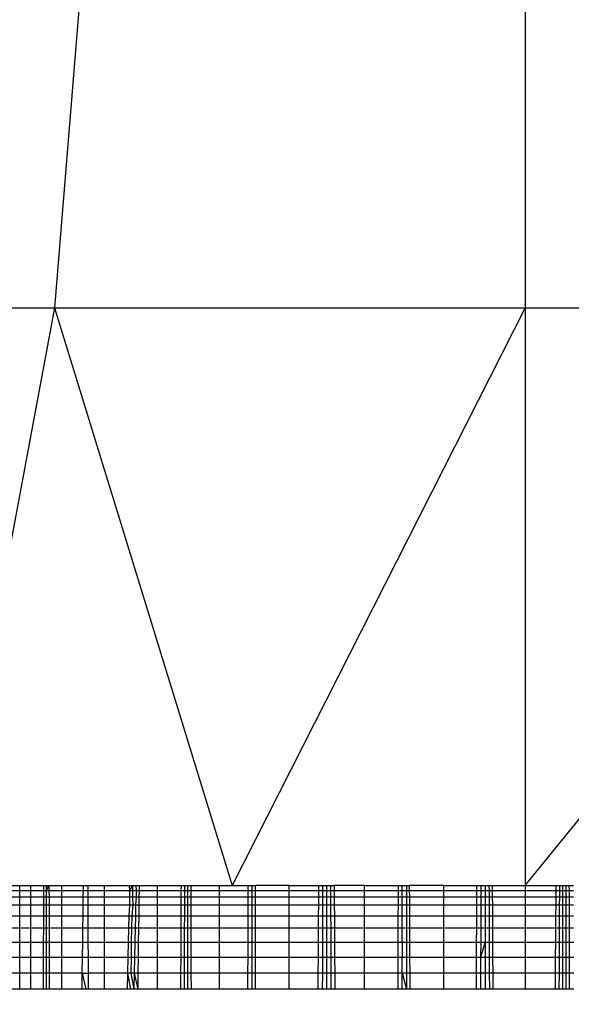
# Model space of a CAD drawing. Units: millimetres. Extents: x 33359 to 43965, y -2922 to 10726.
# Drawn here: x 37512 to 37518, y 7390 to 7400 of the extents above; entities that cross this region are included whole.
import ezdxf

# ---------------------------------------------------------------- set-up
doc = ezdxf.new("R2010")
doc.units = ezdxf.units.MM
doc.layers.add('Strefa bezpieczna', color=8, linetype='Continuous')
doc.dimstyles.get("Standard").update_dxf_attribs({"dimtxt": 180, "dimasz": 200, "dimexe": 0.18, "dimexo": 0.0625, "dimgap": 200, "dimtad": 0, "dimtih": 1, "dimtoh": 1, "dimlfac": 0.001, "dimzin": 0, "dimdsep": 46, "dimtxsty": 'Standard', "dimcen": 0.09, "dimse1": 1, "dimse2": 1, "dimadec": 0, "dimazin": 0, "dimtfac": 1, "dimtdec": 4, "dimtofl": 0, "dimtmove": 0, "dimatfit": 3, "dimfxl": 1, "dimtolj": 1, "dimtzin": 0, "dimarcsym": 0})

# ---------------------------------------------------------------- blocks, each defined once
blk = doc.blocks.new('*D1')
at = {"layer": 'Defpoints', "color": 0, "transparency": 16777216}
for p in [(43964.5235, 10607.4992), (43964.5235, 5359.5701), (35476.6384, 2678.8771)]:
    blk.add_point(p, dxfattribs=at)
at = {"layer": 'Strefa bezpieczna', "color": 0, "lineweight": -2, "transparency": 16777216}
for p, q in [((35676.6384, 10607.4992), (39250.581, 10607.4992)), ((43764.5235, 10607.4992), (40190.581, 10607.4992))]:
    blk.add_line(p, q, dxfattribs=at)
at = {"layer": 'Strefa bezpieczna', "color": 0, "transparency": 16777216}
for points in [[(35676.6384, 10640.8325), (35676.6384, 10574.1658), (35476.6384, 10607.4992)], [(43764.5235, 10640.8325), (43764.5235, 10574.1658), (43964.5235, 10607.4992)]]:
    blk.add_solid(points, dxfattribs=at)
at = {"layer": 'Strefa bezpieczna', "color": 0, "transparency": 16777216, "insert": (39720.581, 10607.4992), "char_height": 180, "attachment_point": 5}
blk.add_mtext('\\A1;8.49', dxfattribs=at)
blk = doc.blocks.new('*D2')
at = {"layer": 'Defpoints', "color": 0, "transparency": 16777216}
for p in [(42004.1415, 10057.7799), (42004.1415, 5590.0129), (37045.7638, 5366.5129)]:
    blk.add_point(p, dxfattribs=at)
at = {"layer": 'Strefa bezpieczna', "color": 0, "lineweight": -2, "transparency": 16777216}
for p, q in [((37245.7638, 10057.7799), (38897.4366, 10057.7799)), ((41804.1415, 10057.7799), (39837.4366, 10057.7799))]:
    blk.add_line(p, q, dxfattribs=at)
at = {"layer": 'Strefa bezpieczna', "color": 0, "transparency": 16777216}
for points in [[(37245.7638, 10091.1133), (37245.7638, 10024.4466), (37045.7638, 10057.7799)], [(41804.1415, 10091.1133), (41804.1415, 10024.4466), (42004.1415, 10057.7799)]]:
    blk.add_solid(points, dxfattribs=at)
at = {"layer": 'Strefa bezpieczna', "color": 0, "transparency": 16777216, "insert": (39367.4366, 10057.7799), "char_height": 180, "attachment_point": 5}
blk.add_mtext('\\A1;4.96', dxfattribs=at)
blk = doc.blocks.new('*D3')
at = {"layer": 'Defpoints', "color": 0, "transparency": 16777216}
for p in [(38703.108, 8886.4632), (33666.2115, -2862.4469), (37990.3495, -2862.4469)]:
    blk.add_point(p, dxfattribs=at)
at = {"layer": 'Strefa bezpieczna', "color": 0, "lineweight": -2, "transparency": 16777216}
for p, q in [((33666.2115, 8686.4632), (33666.2115, 3302.0081)), ((33666.2115, -2662.4469), (33666.2115, 2722.0081))]:
    blk.add_line(p, q, dxfattribs=at)
at = {"layer": 'Strefa bezpieczna', "color": 0, "transparency": 16777216}
for points in [[(33632.8782, 8686.4632), (33699.5448, 8686.4632), (33666.2115, 8886.4632)], [(33632.8782, -2662.4469), (33699.5448, -2662.4469), (33666.2115, -2862.4469)]]:
    blk.add_solid(points, dxfattribs=at)
at = {"layer": 'Strefa bezpieczna', "color": 0, "transparency": 16777216, "insert": (33666.2115, 3012.0081), "char_height": 180, "attachment_point": 5}
blk.add_mtext('\\A1;11.75', dxfattribs=at)

msp = doc.modelspace()

# ---------------------------------------------------------------- linework, layer by layer
for p, q in [((37513.1134, 7402.051), (37512.6751, 7396.7345)), ((37517.2022, 7402.051), (37517.2022, 7396.7345)), ((37508.4566, 7396.7345), (37512.6751, 7396.7345)), ((37512.6751, 7396.7345), (37511.6399, 7391.1782)), ((37512.6751, 7396.7345), (37517.2022, 7396.7345)), ((37512.6751, 7396.7345), (37514.3864, 7391.1782)), ((37517.2022, 7396.7345), (37514.3864, 7391.1782)), ((37517.2022, 7396.7345), (37521.7293, 7396.7345)), ((37517.2022, 7396.7345), (37517.2022, 7391.1782)), ((37517.2022, 7391.1782), (37521.7293, 7396.7345)), ((37512.2638, 7391.1782), (37512.3414, 7391.1782)), ((37512.2638, 7391.1292), (37512.3414, 7391.1292)), ((37512.3414, 7391.1782), (37512.447, 7391.1782)), ((37512.3414, 7391.1292), (37512.3414, 7391.1782)), ((37512.3414, 7391.1292), (37512.447, 7391.1292)), ((37512.3414, 7391.0692), (37512.3414, 7391.1292)), ((37512.447, 7391.1292), (37512.447, 7391.1782)), ((37512.447, 7391.1782), (37512.5962, 7391.1782)), ((37512.447, 7391.0692), (37512.447, 7391.1292)), ((37512.447, 7391.1292), (37512.5693, 7391.1292)), ((37512.5694, 7391.1782), (37512.5693, 7391.1292)), ((37512.5693, 7391.1292), (37512.5962, 7391.1292)), ((37512.5693, 7391.1292), (37512.5693, 7391.0692)), ((37512.5962, 7391.1782), (37512.6231, 7391.1782)), ((37512.5962, 7391.1782), (37512.5962, 7391.1292)), ((37512.6231, 7391.1782), (37512.5962, 7391.1292)), ((37512.5962, 7391.1292), (37512.5962, 7391.0692)), ((37512.5962, 7391.1292), (37512.6233, 7391.1292)), ((37512.6231, 7391.1782), (37512.7472, 7391.1782)), ((37512.6231, 7391.1782), (37512.6233, 7391.1292)), ((37512.6233, 7391.1292), (37512.6234, 7391.0692)), ((37512.6233, 7391.1292), (37512.7472, 7391.1292)), ((37512.7472, 7391.1782), (37512.9549, 7391.1782)), ((37512.7472, 7391.1292), (37512.7472, 7391.1782)), ((37512.7472, 7391.0692), (37512.7472, 7391.1292)), ((37512.7472, 7391.1292), (37512.9542, 7391.1292)), ((37512.9534, 7391.0692), (37512.9542, 7391.1292)), ((37512.9542, 7391.1292), (37512.9549, 7391.1782)), ((37512.9542, 7391.1292), (37512.9993, 7391.1292)), ((37512.9549, 7391.1782), (37512.999, 7391.1782)), ((37512.999, 7391.1782), (37513.1572, 7391.1782)), ((37512.9993, 7391.1292), (37512.999, 7391.1782)), ((37512.9995, 7391.0692), (37512.9993, 7391.1292)), ((37512.9993, 7391.1292), (37513.1572, 7391.1292)), ((37513.1572, 7391.1782), (37513.3959, 7391.1782)), ((37513.1572, 7391.1292), (37513.1572, 7391.1782)), ((37513.1572, 7391.0692), (37513.1572, 7391.1292)), ((37513.1572, 7391.1292), (37513.3964, 7391.1292)), ((37513.3959, 7391.1782), (37513.3964, 7391.1292)), ((37513.3959, 7391.1782), (37513.4265, 7391.1782)), ((37513.4265, 7391.1782), (37513.3964, 7391.1292)), ((37513.3964, 7391.1292), (37513.397, 7391.0692)), ((37513.3964, 7391.1292), (37513.4272, 7391.1292)), ((37513.4265, 7391.1782), (37513.4599, 7391.1782)), ((37513.4265, 7391.1782), (37513.4272, 7391.1292)), ((37513.4272, 7391.1292), (37513.428, 7391.0692)), ((37513.4272, 7391.1292), (37513.4607, 7391.1292)), ((37513.4599, 7391.1782), (37513.4899, 7391.1782)), ((37513.4599, 7391.1782), (37513.4607, 7391.1292)), ((37513.4607, 7391.1292), (37513.4617, 7391.0692)), ((37513.4607, 7391.1292), (37513.4893, 7391.1292)), ((37513.4893, 7391.1292), (37513.4885, 7391.0692)), ((37513.4899, 7391.1782), (37513.4893, 7391.1292)), ((37513.4893, 7391.1292), (37513.6667, 7391.1292)), ((37513.4899, 7391.1782), (37513.6667, 7391.1782)), ((37513.6667, 7391.1782), (37513.8931, 7391.1782)), ((37513.6667, 7391.1292), (37513.6667, 7391.1782)), ((37513.6667, 7391.0692), (37513.6667, 7391.1292)), ((37513.6667, 7391.1292), (37513.8929, 7391.1292)), ((37513.8929, 7391.1292), (37513.8927, 7391.0692)), ((37513.8931, 7391.1782), (37513.8929, 7391.1292)), ((37513.8929, 7391.1292), (37513.9256, 7391.1292)), ((37513.8931, 7391.1782), (37513.9552, 7391.1782)), ((37513.9256, 7391.1292), (37513.9255, 7391.0692)), ((37513.9257, 7391.1782), (37513.9256, 7391.1292)), ((37513.9256, 7391.1292), (37513.9875, 7391.1292)), ((37513.9552, 7391.1782), (37513.9551, 7390.8853)), ((37513.9552, 7391.1782), (37513.9874, 7391.1782)), ((37513.9874, 7391.1782), (37513.9875, 7391.1292)), ((37513.9874, 7391.1782), (37514.2633, 7391.1782)), ((37513.9875, 7391.1292), (37513.9877, 7391.0692)), ((37513.9875, 7391.1292), (37514.2633, 7391.1292)), ((37514.2633, 7391.1782), (37514.3864, 7391.1782)), ((37514.2633, 7391.1292), (37514.2633, 7391.1782)), ((37514.2633, 7391.0692), (37514.2633, 7391.1292)), ((37514.2633, 7391.1292), (37514.5403, 7391.1292)), ((37514.3864, 7391.1782), (37514.5404, 7391.1782)), ((37514.54, 7391.0692), (37514.5403, 7391.1292)), ((37514.5403, 7391.1292), (37514.5404, 7391.1782)), ((37514.5403, 7391.1292), (37514.6097, 7391.1292)), ((37514.5404, 7391.1782), (37514.5743, 7391.1782)), ((37514.5743, 7391.1782), (37514.5739, 7390.8853)), ((37514.5743, 7391.1782), (37514.6096, 7391.1782)), ((37514.6097, 7391.1292), (37514.6096, 7391.1782)), ((37514.9323, 7391.1782), (37514.6096, 7391.1782)), ((37514.6097, 7391.0692), (37514.6097, 7391.1292)), ((37514.6097, 7391.1292), (37514.9323, 7391.1292)), ((37514.9323, 7391.1782), (37515.2185, 7391.1782)), ((37514.9323, 7391.1292), (37514.9323, 7391.1782)), ((37514.9323, 7391.0692), (37514.9323, 7391.1292)), ((37514.9323, 7391.1292), (37515.2183, 7391.1292)), ((37515.218, 7391.0692), (37515.2183, 7391.1292)), ((37515.2183, 7391.1292), (37515.2185, 7391.1782)), ((37515.2183, 7391.1292), (37515.2551, 7391.1292)), ((37515.2185, 7391.1782), (37515.2552, 7391.1782)), ((37515.2551, 7391.1292), (37515.2549, 7391.0692)), ((37515.2552, 7391.1782), (37515.2551, 7391.1292)), ((37515.2551, 7391.1292), (37515.293, 7391.1292)), ((37515.2552, 7391.1782), (37515.293, 7391.1782)), ((37515.293, 7391.1782), (37515.3318, 7391.1782)), ((37515.293, 7391.1782), (37515.293, 7391.1292)), ((37515.293, 7391.1292), (37515.293, 7391.0692)), ((37515.293, 7391.1292), (37515.332, 7391.1292)), ((37515.3318, 7391.1782), (37515.3668, 7391.1782)), ((37515.3318, 7391.1782), (37515.332, 7391.1292)), ((37515.332, 7391.1292), (37515.3321, 7391.0692)), ((37515.332, 7391.1292), (37515.3671, 7391.1292)), ((37515.3668, 7391.1782), (37515.3671, 7391.1292)), ((37515.6572, 7391.1782), (37515.3668, 7391.1782)), ((37515.3671, 7391.1292), (37515.3674, 7391.0692)), ((37515.3671, 7391.1292), (37515.6572, 7391.1292)), ((37515.6572, 7391.1782), (37515.9817, 7391.1782)), ((37515.6572, 7391.1292), (37515.6572, 7391.1782)), ((37515.6572, 7391.0692), (37515.6572, 7391.1292)), ((37515.6572, 7391.1292), (37515.9815, 7391.1292)), ((37515.9815, 7391.1292), (37515.9812, 7391.0692)), ((37515.9817, 7391.1782), (37515.9815, 7391.1292)), ((37515.9815, 7391.1292), (37516.0213, 7391.1292)), ((37515.9817, 7391.1782), (37516.0214, 7391.1782)), ((37516.0212, 7391.0692), (37516.0213, 7391.1292)), ((37516.0213, 7391.1292), (37516.0214, 7391.1782)), ((37516.0213, 7391.1292), (37516.0618, 7391.1292)), ((37516.0214, 7391.1782), (37516.0617, 7391.1782)), ((37516.0617, 7391.1782), (37516.0893, 7391.1782)), ((37516.0617, 7391.1782), (37516.0618, 7391.1292)), ((37516.0618, 7391.1292), (37516.0619, 7391.0692)), ((37516.0618, 7391.1292), (37516.0895, 7391.1292)), ((37516.0893, 7391.1782), (37516.0895, 7391.1292)), ((37516.4201, 7391.1782), (37516.0893, 7391.1782)), ((37516.0895, 7391.1292), (37516.0898, 7391.0692)), ((37516.0895, 7391.1292), (37516.4201, 7391.1292)), ((37516.4201, 7391.1782), (37516.7365, 7391.1782)), ((37516.4201, 7391.1292), (37516.4201, 7391.1782)), ((37516.4201, 7391.0692), (37516.4201, 7391.1292)), ((37516.4201, 7391.1292), (37516.7363, 7391.1292)), ((37516.7363, 7391.1292), (37516.7359, 7391.0692)), ((37516.7365, 7391.1782), (37516.7363, 7391.1292)), ((37516.7363, 7391.1292), (37516.7773, 7391.1292)), ((37516.7365, 7391.1782), (37516.7774, 7391.1782)), ((37516.7773, 7391.1292), (37516.7772, 7391.0692)), ((37516.7774, 7391.1782), (37516.7773, 7391.1292)), ((37516.7773, 7391.1292), (37516.8187, 7391.1292)), ((37516.7774, 7391.1782), (37516.8187, 7391.1782)), ((37516.8187, 7391.1782), (37516.8557, 7391.1782)), ((37516.8187, 7391.1782), (37516.8187, 7391.1292)), ((37516.8187, 7391.1292), (37516.8187, 7391.0692)), ((37516.8187, 7391.1292), (37516.8559, 7391.1292)), ((37516.8557, 7391.1782), (37516.8869, 7391.1782)), ((37516.8557, 7391.1782), (37516.8559, 7391.1292)), ((37516.8559, 7391.1292), (37516.8561, 7391.0692)), ((37516.8559, 7391.1292), (37516.8872, 7391.1292)), ((37516.8869, 7391.1782), (37517.2022, 7391.1782)), ((37516.8869, 7391.1782), (37516.8872, 7391.1292)), ((37516.8872, 7391.1292), (37516.8876, 7391.0692)), ((37516.8872, 7391.1292), (37517.2022, 7391.1292)), ((37517.2022, 7391.1782), (37517.5018, 7391.1782)), ((37517.2022, 7391.1782), (37517.2022, 7391.1292)), ((37517.2022, 7391.1292), (37517.2022, 7391.0692)), ((37517.2022, 7391.1292), (37517.5015, 7391.1292)), ((37517.5011, 7391.0692), (37517.5015, 7391.1292)), ((37517.5015, 7391.1292), (37517.5018, 7391.1782)), ((37517.5015, 7391.1292), (37517.533, 7391.1292)), ((37517.5018, 7391.1782), (37517.5332, 7391.1782)), ((37517.533, 7391.1292), (37517.5327, 7391.0692)), ((37517.5332, 7391.1782), (37517.533, 7391.1292)), ((37517.533, 7391.1292), (37517.5641, 7391.1292)), ((37517.5332, 7391.1782), (37517.5642, 7391.1782)), ((37517.5641, 7391.1292), (37517.564, 7391.0692)), ((37517.5642, 7391.1782), (37517.5641, 7391.1292)), ((37517.5641, 7391.1292), (37517.6255, 7391.1292)), ((37517.5642, 7391.1782), (37517.595, 7391.1782)), ((37517.595, 7391.1782), (37517.5949, 7390.8853)), ((37517.595, 7391.1782), (37517.6254, 7391.1782)), ((37517.6254, 7391.1782), (37517.668, 7391.1782)), ((37517.6254, 7391.1782), (37517.6255, 7391.1292)), ((37517.6255, 7391.1292), (37517.6256, 7391.0692)), ((37517.6255, 7391.1292), (37517.6682, 7391.1292)), ((37512.2638, 7391.0692), (37512.3414, 7391.0692)), ((37512.3414, 7390.9872), (37512.3414, 7391.0692)), ((37512.3414, 7391.0692), (37512.447, 7391.0692)), ((37512.447, 7390.9872), (37512.447, 7391.0692)), ((37512.447, 7391.0692), (37512.5693, 7391.0692)), ((37512.5693, 7391.0692), (37512.5692, 7390.9872)), ((37512.5693, 7391.0692), (37512.5962, 7391.0692)), ((37512.5962, 7391.0692), (37512.5963, 7390.9872)), ((37512.5962, 7391.0692), (37512.6234, 7391.0692)), ((37512.6234, 7391.0692), (37512.6237, 7390.9872)), ((37512.6234, 7391.0692), (37512.7472, 7391.0692)), ((37512.7472, 7390.9872), (37512.7472, 7391.0692)), ((37512.7472, 7391.0692), (37512.9534, 7391.0692)), ((37512.9523, 7390.9872), (37512.9534, 7391.0692)), ((37512.9534, 7391.0692), (37512.9995, 7391.0692)), ((37512.9999, 7390.9872), (37512.9995, 7391.0692)), ((37512.9995, 7391.0692), (37513.1572, 7391.0692)), ((37513.1572, 7390.9872), (37513.1572, 7391.0692)), ((37513.1572, 7391.0692), (37513.397, 7391.0692)), ((37513.397, 7391.0692), (37513.3978, 7390.9872)), ((37513.397, 7391.0692), (37513.428, 7391.0692)), ((37513.428, 7391.0692), (37513.429, 7390.9872)), ((37513.428, 7391.0692), (37513.4617, 7391.0692)), ((37513.4617, 7391.0692), (37513.4561, 7390.9872)), ((37513.4617, 7391.0692), (37513.4885, 7391.0692)), ((37513.4885, 7391.0692), (37513.4874, 7390.9872)), ((37513.4885, 7391.0692), (37513.6667, 7391.0692)), ((37513.6667, 7390.9872), (37513.6667, 7391.0692)), ((37513.6667, 7391.0692), (37513.8927, 7391.0692)), ((37513.8927, 7391.0692), (37513.8923, 7390.9872)), ((37513.8927, 7391.0692), (37513.9255, 7391.0692)), ((37513.9255, 7391.0692), (37513.9254, 7390.9872)), ((37513.9255, 7391.0692), (37513.9877, 7391.0692)), ((37513.9877, 7391.0692), (37513.9878, 7390.9872)), ((37513.9877, 7391.0692), (37514.2633, 7391.0692)), ((37514.2633, 7390.9872), (37514.2633, 7391.0692)), ((37514.2633, 7391.0692), (37514.54, 7391.0692)), ((37514.5397, 7390.9872), (37514.54, 7391.0692)), ((37514.54, 7391.0692), (37514.6097, 7391.0692)), ((37514.6098, 7390.9872), (37514.6097, 7391.0692)), ((37514.6097, 7391.0692), (37514.9323, 7391.0692)), ((37514.9323, 7390.9872), (37514.9323, 7391.0692)), ((37514.9323, 7391.0692), (37515.218, 7391.0692)), ((37515.2175, 7390.9872), (37515.218, 7391.0692)), ((37515.218, 7391.0692), (37515.2549, 7391.0692)), ((37515.2549, 7391.0692), (37515.2547, 7390.9872)), ((37515.2549, 7391.0692), (37515.293, 7391.0692)), ((37515.293, 7391.0692), (37515.293, 7390.9872)), ((37515.293, 7391.0692), (37515.3321, 7391.0692)), ((37515.3321, 7391.0692), (37515.3323, 7390.9872)), ((37515.3321, 7391.0692), (37515.3674, 7391.0692)), ((37515.3674, 7391.0692), (37515.3679, 7390.9872)), ((37515.3674, 7391.0692), (37515.6572, 7391.0692)), ((37515.6572, 7390.9872), (37515.6572, 7391.0692)), ((37515.6572, 7391.0692), (37515.9812, 7391.0692)), ((37515.9812, 7391.0692), (37515.9809, 7390.9872)), ((37515.9812, 7391.0692), (37516.0212, 7391.0692)), ((37516.0211, 7390.9872), (37516.0212, 7391.0692)), ((37516.0212, 7391.0692), (37516.0619, 7391.0692)), ((37516.0619, 7391.0692), (37516.062, 7390.9872)), ((37516.0619, 7391.0692), (37516.0898, 7391.0692)), ((37516.0898, 7391.0692), (37516.0901, 7390.9872)), ((37516.0898, 7391.0692), (37516.4201, 7391.0692)), ((37516.4201, 7390.9872), (37516.4201, 7391.0692)), ((37516.4201, 7391.0692), (37516.7359, 7391.0692)), ((37516.7359, 7391.0692), (37516.7355, 7390.9872)), ((37516.7359, 7391.0692), (37516.7772, 7391.0692)), ((37516.7772, 7391.0692), (37516.7769, 7390.9872)), ((37516.7772, 7391.0692), (37516.8187, 7391.0692)), ((37516.8187, 7391.0692), (37516.8188, 7390.9872)), ((37516.8187, 7391.0692), (37516.8561, 7391.0692)), ((37516.8561, 7391.0692), (37516.8564, 7390.9872)), ((37516.8561, 7391.0692), (37516.8876, 7391.0692)), ((37516.8876, 7391.0692), (37516.888, 7390.9872)), ((37516.8876, 7391.0692), (37517.2022, 7391.0692)), ((37517.2022, 7391.0692), (37517.2022, 7390.9872)), ((37517.2022, 7391.0692), (37517.5011, 7391.0692)), ((37517.5005, 7390.9872), (37517.5011, 7391.0692)), ((37517.5011, 7391.0692), (37517.5327, 7391.0692)), ((37517.5327, 7391.0692), (37517.5323, 7390.9872)), ((37517.5327, 7391.0692), (37517.564, 7391.0692)), ((37517.564, 7391.0692), (37517.5638, 7390.9872)), ((37517.564, 7391.0692), (37517.6256, 7391.0692)), ((37517.6256, 7391.0692), (37517.6258, 7390.9872)), ((37517.6256, 7391.0692), (37517.6686, 7391.0692)), ((37512.3414, 7390.9872), (37512.2638, 7390.9872)), ((37512.3414, 7390.8853), (37512.3414, 7390.9872)), ((37512.447, 7390.9872), (37512.3414, 7390.9872)), ((37512.447, 7390.8853), (37512.447, 7390.9872)), ((37512.5692, 7390.9872), (37512.447, 7390.9872)), ((37512.5692, 7390.9872), (37512.5691, 7390.8853)), ((37512.5963, 7390.9872), (37512.5692, 7390.9872)), ((37512.5963, 7390.9872), (37512.5964, 7390.8853)), ((37512.6237, 7390.9872), (37512.5963, 7390.9872)), ((37512.6237, 7390.9872), (37512.6239, 7390.8853)), ((37512.7472, 7390.9872), (37512.6237, 7390.9872)), ((37512.7472, 7390.8853), (37512.7472, 7390.9872)), ((37512.9523, 7390.9872), (37512.7472, 7390.9872)), ((37512.951, 7390.8853), (37512.9523, 7390.9872)), ((37512.9999, 7390.9872), (37512.9523, 7390.9872)), ((37513.0003, 7390.8853), (37512.9999, 7390.9872)), ((37513.1572, 7390.9872), (37512.9999, 7390.9872)), ((37513.1572, 7390.8853), (37513.1572, 7390.9872)), ((37513.3978, 7390.9872), (37513.1572, 7390.9872)), ((37513.3978, 7390.9872), (37513.3899, 7390.8853)), ((37513.429, 7390.9872), (37513.3978, 7390.9872)), ((37513.429, 7390.9872), (37513.4205, 7390.8853)), ((37513.4561, 7390.9872), (37513.429, 7390.9872)), ((37513.4561, 7390.9872), (37513.454, 7390.8853)), ((37513.4874, 7390.9872), (37513.4561, 7390.9872)), ((37513.4874, 7390.9872), (37513.486, 7390.8853)), ((37513.6667, 7390.9872), (37513.4874, 7390.9872)), ((37513.6667, 7390.8853), (37513.6667, 7390.9872)), ((37513.8923, 7390.9872), (37513.6667, 7390.9872)), ((37513.8923, 7390.9872), (37513.8919, 7390.8853)), ((37513.9254, 7390.9872), (37513.8923, 7390.9872)), ((37513.9254, 7390.9872), (37513.9252, 7390.8853)), ((37513.9878, 7390.9872), (37513.9254, 7390.9872)), ((37513.9878, 7390.9872), (37513.988, 7390.8853)), ((37514.2633, 7390.9872), (37513.9878, 7390.9872)), ((37514.2633, 7390.8853), (37514.2633, 7390.9872)), ((37514.5397, 7390.9872), (37514.2633, 7390.9872)), ((37514.5393, 7390.8853), (37514.5397, 7390.9872)), ((37514.6098, 7390.9872), (37514.5397, 7390.9872)), ((37514.6099, 7390.8853), (37514.6098, 7390.9872)), ((37514.9323, 7390.9872), (37514.6098, 7390.9872)), ((37514.9323, 7390.8853), (37514.9323, 7390.9872)), ((37515.2175, 7390.9872), (37514.9323, 7390.9872)), ((37515.217, 7390.8853), (37515.2175, 7390.9872)), ((37515.2547, 7390.9872), (37515.2175, 7390.9872)), ((37515.2547, 7390.9872), (37515.2544, 7390.8853)), ((37515.293, 7390.9872), (37515.2547, 7390.9872)), ((37515.293, 7390.9872), (37515.293, 7390.8853)), ((37515.3323, 7390.9872), (37515.293, 7390.9872)), ((37515.3323, 7390.9872), (37515.3326, 7390.8853)), ((37515.3679, 7390.9872), (37515.3323, 7390.9872)), ((37515.3679, 7390.9872), (37515.3685, 7390.8853)), ((37515.6572, 7390.9872), (37515.3679, 7390.9872)), ((37515.6572, 7390.8853), (37515.6572, 7390.9872)), ((37515.9809, 7390.9872), (37515.6572, 7390.9872)), ((37515.9809, 7390.9872), (37515.9805, 7390.8853)), ((37516.0211, 7390.9872), (37515.9809, 7390.9872)), ((37516.021, 7390.8853), (37516.0211, 7390.9872)), ((37516.062, 7390.9872), (37516.0211, 7390.9872)), ((37516.062, 7390.9872), (37516.0622, 7390.8853)), ((37516.0901, 7390.9872), (37516.062, 7390.9872)), ((37516.0901, 7390.9872), (37516.0905, 7390.8853)), ((37516.4201, 7390.9872), (37516.0901, 7390.9872)), ((37516.4201, 7390.8853), (37516.4201, 7390.9872)), ((37516.7355, 7390.9872), (37516.4201, 7390.9872)), ((37516.7355, 7390.9872), (37516.7349, 7390.8853)), ((37516.7769, 7390.9872), (37516.7355, 7390.9872)), ((37516.7769, 7390.9872), (37516.7767, 7390.8853)), ((37516.8188, 7390.9872), (37516.7769, 7390.9872)), ((37516.8188, 7390.9872), (37516.8188, 7390.8853)), ((37516.8564, 7390.9872), (37516.8188, 7390.9872)), ((37516.8564, 7390.9872), (37516.8568, 7390.8853)), ((37516.888, 7390.9872), (37516.8564, 7390.9872)), ((37516.888, 7390.9872), (37516.8886, 7390.8853)), ((37517.2022, 7390.9872), (37516.888, 7390.9872)), ((37517.2022, 7390.9872), (37517.2022, 7390.8853)), ((37517.5005, 7390.9872), (37517.2022, 7390.9872)), ((37517.4998, 7390.8853), (37517.5005, 7390.9872)), ((37517.5323, 7390.9872), (37517.5005, 7390.9872)), ((37517.5323, 7390.9872), (37517.5318, 7390.8853)), ((37517.5638, 7390.9872), (37517.5323, 7390.9872)), ((37517.5638, 7390.9872), (37517.5635, 7390.8853)), ((37517.6258, 7390.9872), (37517.5638, 7390.9872)), ((37517.6258, 7390.9872), (37517.6259, 7390.8853)), ((37517.669, 7390.9872), (37517.6258, 7390.9872)), ((37512.2638, 7390.8853), (37512.3414, 7390.8853)), ((37512.3414, 7390.766), (37512.3414, 7390.8853)), ((37512.3414, 7390.8853), (37512.447, 7390.8853)), ((37512.447, 7390.766), (37512.447, 7390.8853)), ((37512.447, 7390.8853), (37512.5691, 7390.8853)), ((37512.5691, 7390.8853), (37512.5689, 7390.766)), ((37512.5691, 7390.8853), (37512.5964, 7390.8853)), ((37512.5964, 7390.8853), (37512.5965, 7390.766)), ((37512.5964, 7390.8853), (37512.6239, 7390.8853)), ((37512.6239, 7390.8853), (37512.6243, 7390.766)), ((37512.6239, 7390.8853), (37512.7472, 7390.8853)), ((37512.7472, 7390.766), (37512.7472, 7390.8853)), ((37512.7472, 7390.8853), (37512.951, 7390.8853)), ((37512.9494, 7390.766), (37512.951, 7390.8853)), ((37512.951, 7390.8853), (37513.0003, 7390.8853)), ((37513.0009, 7390.766), (37513.0003, 7390.8853)), ((37513.0003, 7390.8853), (37513.1572, 7390.8853)), ((37513.1572, 7390.766), (37513.1572, 7390.8853)), ((37513.1572, 7390.8853), (37513.3899, 7390.8853)), ((37513.3899, 7390.8853), (37513.3874, 7390.766)), ((37513.3899, 7390.8853), (37513.4205, 7390.8853)), ((37513.4205, 7390.8853), (37513.4181, 7390.766)), ((37513.4205, 7390.8853), (37513.454, 7390.8853)), ((37513.454, 7390.8853), (37513.4516, 7390.766)), ((37513.454, 7390.8853), (37513.486, 7390.8853)), ((37513.486, 7390.8853), (37513.4844, 7390.766)), ((37513.486, 7390.8853), (37513.6667, 7390.8853)), ((37513.6667, 7390.766), (37513.6667, 7390.8853)), ((37513.6667, 7390.8853), (37513.8919, 7390.8853)), ((37513.8919, 7390.8853), (37513.8914, 7390.766)), ((37513.8919, 7390.8853), (37513.9252, 7390.8853)), ((37513.9252, 7390.8853), (37513.925, 7390.766)), ((37513.9252, 7390.8853), (37513.9551, 7390.8853)), ((37513.9551, 7390.8853), (37513.955, 7390.4872)), ((37513.9551, 7390.8853), (37513.988, 7390.8853)), ((37513.988, 7390.8853), (37513.9883, 7390.766)), ((37513.988, 7390.8853), (37514.2633, 7390.8853)), ((37514.2633, 7390.766), (37514.2633, 7390.8853)), ((37514.2633, 7390.8853), (37514.5393, 7390.8853)), ((37514.5389, 7390.766), (37514.5393, 7390.8853)), ((37514.5393, 7390.8853), (37514.5739, 7390.8853)), ((37514.5739, 7390.8853), (37514.5734, 7390.4872)), ((37514.5739, 7390.8853), (37514.6099, 7390.8853)), ((37514.6101, 7390.766), (37514.6099, 7390.8853)), ((37514.6099, 7390.8853), (37514.9323, 7390.8853)), ((37514.9323, 7390.766), (37514.9323, 7390.8853)), ((37514.9323, 7390.8853), (37515.217, 7390.8853)), ((37515.2164, 7390.766), (37515.217, 7390.8853)), ((37515.217, 7390.8853), (37515.2544, 7390.8853)), ((37515.2544, 7390.8853), (37515.2541, 7390.766)), ((37515.2544, 7390.8853), (37515.293, 7390.8853)), ((37515.293, 7390.8853), (37515.293, 7390.766)), ((37515.293, 7390.8853), (37515.3326, 7390.8853)), ((37515.3326, 7390.8853), (37515.333, 7390.766)), ((37515.3326, 7390.8853), (37515.3685, 7390.8853)), ((37515.3685, 7390.8853), (37515.3692, 7390.766)), ((37515.3685, 7390.8853), (37515.6572, 7390.8853)), ((37515.6572, 7390.766), (37515.6572, 7390.8853)), ((37515.6572, 7390.8853), (37515.9805, 7390.8853)), ((37515.9805, 7390.8853), (37515.98, 7390.766)), ((37515.9805, 7390.8853), (37516.021, 7390.8853)), ((37516.0208, 7390.766), (37516.021, 7390.8853)), ((37516.021, 7390.8853), (37516.0622, 7390.8853)), ((37516.0622, 7390.8853), (37516.0624, 7390.766)), ((37516.0622, 7390.8853), (37516.0905, 7390.8853)), ((37516.0905, 7390.8853), (37516.091, 7390.766)), ((37516.0905, 7390.8853), (37516.4201, 7390.8853)), ((37516.4201, 7390.766), (37516.4201, 7390.8853)), ((37516.4201, 7390.8853), (37516.7349, 7390.8853)), ((37516.7349, 7390.8853), (37516.7343, 7390.766)), ((37516.7349, 7390.8853), (37516.7767, 7390.8853)), ((37516.7767, 7390.8853), (37516.7764, 7390.766)), ((37516.7767, 7390.8853), (37516.8188, 7390.8853)), ((37516.8188, 7390.8853), (37516.8188, 7390.766)), ((37516.8188, 7390.8853), (37516.8568, 7390.8853)), ((37516.8568, 7390.8853), (37516.8572, 7390.766)), ((37516.8568, 7390.8853), (37516.8886, 7390.8853)), ((37516.8886, 7390.8853), (37516.8893, 7390.766)), ((37516.8886, 7390.8853), (37517.2022, 7390.8853)), ((37517.2022, 7390.8853), (37517.2022, 7390.766)), ((37517.2022, 7390.8853), (37517.4998, 7390.8853)), ((37517.499, 7390.766), (37517.4998, 7390.8853)), ((37517.4998, 7390.8853), (37517.5318, 7390.8853)), ((37517.5318, 7390.8853), (37517.5313, 7390.766)), ((37517.5318, 7390.8853), (37517.5635, 7390.8853)), ((37517.5635, 7390.8853), (37517.5632, 7390.766)), ((37517.5635, 7390.8853), (37517.5949, 7390.8853)), ((37517.5949, 7390.8853), (37517.5948, 7390.4872)), ((37517.5949, 7390.8853), (37517.6259, 7390.8853)), ((37517.6259, 7390.8853), (37517.6262, 7390.766)), ((37517.6259, 7390.8853), (37517.6696, 7390.8853)), ((37512.3414, 7390.766), (37512.2638, 7390.766)), ((37512.3414, 7390.6322), (37512.3414, 7390.766)), ((37512.447, 7390.766), (37512.3414, 7390.766)), ((37512.447, 7390.6322), (37512.447, 7390.766)), ((37512.5689, 7390.766), (37512.447, 7390.766)), ((37512.5689, 7390.766), (37512.5688, 7390.6322)), ((37512.5965, 7390.766), (37512.5689, 7390.766)), ((37512.5965, 7390.766), (37512.5966, 7390.6322)), ((37512.6243, 7390.766), (37512.5965, 7390.766)), ((37512.6243, 7390.766), (37512.6246, 7390.6322)), ((37512.7472, 7390.766), (37512.6243, 7390.766)), ((37512.7472, 7390.6322), (37512.7472, 7390.766)), ((37512.9494, 7390.766), (37512.7472, 7390.766)), ((37512.9476, 7390.6322), (37512.9494, 7390.766)), ((37513.0009, 7390.766), (37512.9494, 7390.766)), ((37513.0014, 7390.6322), (37513.0009, 7390.766)), ((37513.1572, 7390.766), (37513.0009, 7390.766)), ((37513.1572, 7390.6322), (37513.1572, 7390.766)), ((37513.3874, 7390.766), (37513.1572, 7390.766)), ((37513.3874, 7390.766), (37513.3846, 7390.6322)), ((37513.4181, 7390.766), (37513.3874, 7390.766)), ((37513.4181, 7390.766), (37513.4153, 7390.6322)), ((37513.4516, 7390.766), (37513.4181, 7390.766)), ((37513.4516, 7390.766), (37513.4489, 7390.6322)), ((37513.4844, 7390.766), (37513.4516, 7390.766)), ((37513.4844, 7390.766), (37513.4826, 7390.6322)), ((37513.6667, 7390.766), (37513.4844, 7390.766)), ((37513.6667, 7390.6322), (37513.6667, 7390.766)), ((37513.8914, 7390.766), (37513.6667, 7390.766)), ((37513.8914, 7390.766), (37513.8909, 7390.6322)), ((37513.925, 7390.766), (37513.8914, 7390.766)), ((37513.925, 7390.766), (37513.9247, 7390.6322)), ((37513.9883, 7390.766), (37513.925, 7390.766)), ((37513.9883, 7390.766), (37513.9886, 7390.6322)), ((37514.2633, 7390.766), (37513.9883, 7390.766)), ((37514.2633, 7390.6322), (37514.2633, 7390.766)), ((37514.5389, 7390.766), (37514.2633, 7390.766)), ((37514.5384, 7390.6322), (37514.5389, 7390.766)), ((37514.6101, 7390.766), (37514.5389, 7390.766)), ((37514.6102, 7390.6322), (37514.6101, 7390.766)), ((37514.9323, 7390.766), (37514.6101, 7390.766)), ((37514.9323, 7390.6322), (37514.9323, 7390.766)), ((37515.2164, 7390.766), (37514.9323, 7390.766)), ((37515.2157, 7390.6322), (37515.2164, 7390.766)), ((37515.2541, 7390.766), (37515.2164, 7390.766)), ((37515.2541, 7390.766), (37515.2537, 7390.6322)), ((37515.293, 7390.766), (37515.2541, 7390.766)), ((37515.293, 7390.766), (37515.293, 7390.6322)), ((37515.333, 7390.766), (37515.293, 7390.766)), ((37515.333, 7390.766), (37515.3333, 7390.6322)), ((37515.3692, 7390.766), (37515.333, 7390.766)), ((37515.3692, 7390.766), (37515.37, 7390.6322)), ((37515.6572, 7390.766), (37515.3692, 7390.766)), ((37515.6572, 7390.6322), (37515.6572, 7390.766)), ((37515.98, 7390.766), (37515.6572, 7390.766)), ((37515.98, 7390.766), (37515.9795, 7390.6322)), ((37516.0208, 7390.766), (37515.98, 7390.766)), ((37516.0207, 7390.6322), (37516.0208, 7390.766)), ((37516.0624, 7390.766), (37516.0208, 7390.766)), ((37516.0624, 7390.766), (37516.0626, 7390.6322)), ((37516.091, 7390.766), (37516.0624, 7390.766)), ((37516.091, 7390.766), (37516.0916, 7390.6322)), ((37516.4201, 7390.766), (37516.091, 7390.766)), ((37516.4201, 7390.6322), (37516.4201, 7390.766)), ((37516.7343, 7390.766), (37516.4201, 7390.766)), ((37516.7343, 7390.766), (37516.7335, 7390.6322)), ((37516.7764, 7390.766), (37516.7343, 7390.766)), ((37516.7764, 7390.766), (37516.776, 7390.6322)), ((37516.8188, 7390.766), (37516.7764, 7390.766)), ((37516.8188, 7390.766), (37516.8189, 7390.6322)), ((37516.8572, 7390.766), (37516.8188, 7390.766)), ((37516.8572, 7390.766), (37516.8577, 7390.6322)), ((37516.8893, 7390.766), (37516.8572, 7390.766)), ((37516.8893, 7390.766), (37516.8901, 7390.6322)), ((37517.2022, 7390.766), (37516.8893, 7390.766)), ((37517.2022, 7390.766), (37517.2022, 7390.6322)), ((37517.499, 7390.766), (37517.2022, 7390.766)), ((37517.4981, 7390.6322), (37517.499, 7390.766)), ((37517.5313, 7390.766), (37517.499, 7390.766)), ((37517.5313, 7390.766), (37517.5307, 7390.6322)), ((37517.5632, 7390.766), (37517.5313, 7390.766)), ((37517.5632, 7390.766), (37517.5629, 7390.6322)), ((37517.6262, 7390.766), (37517.5632, 7390.766)), ((37517.6262, 7390.766), (37517.6264, 7390.6322)), ((37517.6702, 7390.766), (37517.6262, 7390.766)), ((37512.2638, 7390.6322), (37512.3414, 7390.6322)), ((37512.3414, 7390.4872), (37512.3414, 7390.6322)), ((37512.3414, 7390.6322), (37512.447, 7390.6322)), ((37512.447, 7390.4872), (37512.447, 7390.6322)), ((37512.447, 7390.6322), (37512.5688, 7390.6322)), ((37512.5688, 7390.6322), (37512.5686, 7390.4872)), ((37512.5688, 7390.6322), (37512.5966, 7390.6322)), ((37512.5966, 7390.6322), (37512.5967, 7390.4872)), ((37512.5966, 7390.6322), (37512.6246, 7390.6322)), ((37512.6246, 7390.6322), (37512.625, 7390.4872)), ((37512.6246, 7390.6322), (37512.7472, 7390.6322)), ((37512.7472, 7390.4872), (37512.7472, 7390.6322)), ((37512.7472, 7390.6322), (37512.9476, 7390.6322)), ((37512.9456, 7390.4872), (37512.9476, 7390.6322)), ((37512.9476, 7390.6322), (37513.0014, 7390.6322)), ((37513.0021, 7390.4872), (37513.0014, 7390.6322)), ((37513.0014, 7390.6322), (37513.1572, 7390.6322)), ((37513.1572, 7390.4872), (37513.1572, 7390.6322)), ((37513.1572, 7390.6322), (37513.3846, 7390.6322)), ((37513.3846, 7390.6322), (37513.3816, 7390.4872)), ((37513.3846, 7390.6322), (37513.4153, 7390.6322)), ((37513.4153, 7390.6322), (37513.4123, 7390.4872)), ((37513.4153, 7390.6322), (37513.4489, 7390.6322)), ((37513.4489, 7390.6322), (37513.446, 7390.4872)), ((37513.4489, 7390.6322), (37513.4826, 7390.6322)), ((37513.4826, 7390.6322), (37513.4807, 7390.4872)), ((37513.4826, 7390.6322), (37513.6667, 7390.6322)), ((37513.6667, 7390.4872), (37513.6667, 7390.6322)), ((37513.6667, 7390.6322), (37513.8909, 7390.6322)), ((37513.8909, 7390.6322), (37513.8903, 7390.4872)), ((37513.8909, 7390.6322), (37513.9247, 7390.6322)), ((37513.9247, 7390.6322), (37513.9244, 7390.4872)), ((37513.9247, 7390.6322), (37513.9886, 7390.6322)), ((37513.9886, 7390.6322), (37513.9889, 7390.4872)), ((37513.9886, 7390.6322), (37514.2633, 7390.6322)), ((37514.2633, 7390.4872), (37514.2633, 7390.6322)), ((37514.2633, 7390.6322), (37514.5384, 7390.6322)), ((37514.5379, 7390.4872), (37514.5384, 7390.6322)), ((37514.5384, 7390.6322), (37514.6102, 7390.6322)), ((37514.6104, 7390.4872), (37514.6102, 7390.6322)), ((37514.6102, 7390.6322), (37514.9323, 7390.6322)), ((37514.9323, 7390.4872), (37514.9323, 7390.6322)), ((37514.9323, 7390.6322), (37515.2157, 7390.6322)), ((37515.2149, 7390.4872), (37515.2157, 7390.6322)), ((37515.2157, 7390.6322), (37515.2537, 7390.6322)), ((37515.2537, 7390.6322), (37515.2533, 7390.4872)), ((37515.2537, 7390.6322), (37515.293, 7390.6322)), ((37515.293, 7390.6322), (37515.293, 7390.4872)), ((37515.293, 7390.6322), (37515.3333, 7390.6322)), ((37515.3333, 7390.6322), (37515.3337, 7390.4872)), ((37515.3333, 7390.6322), (37515.37, 7390.6322)), ((37515.37, 7390.6322), (37515.3708, 7390.4872)), ((37515.37, 7390.6322), (37515.6572, 7390.6322)), ((37515.6572, 7390.4872), (37515.6572, 7390.6322)), ((37515.6572, 7390.6322), (37515.9795, 7390.6322)), ((37515.9795, 7390.6322), (37515.9789, 7390.4872)), ((37515.9795, 7390.6322), (37516.0207, 7390.6322)), ((37516.0207, 7390.6322), (37516.0205, 7390.4872)), ((37516.0207, 7390.6322), (37516.0626, 7390.6322)), ((37516.0626, 7390.6322), (37516.0628, 7390.4872)), ((37516.0626, 7390.6322), (37516.0916, 7390.6322)), ((37516.0916, 7390.6322), (37516.0922, 7390.4872)), ((37516.0916, 7390.6322), (37516.4201, 7390.6322)), ((37516.4201, 7390.4872), (37516.4201, 7390.6322)), ((37516.4201, 7390.6322), (37516.7335, 7390.6322)), ((37516.7335, 7390.6322), (37516.7327, 7390.4872)), ((37516.7335, 7390.6322), (37516.776, 7390.6322)), ((37516.776, 7390.6322), (37516.7756, 7390.4872)), ((37516.8189, 7390.6322), (37516.7756, 7390.4872)), ((37516.776, 7390.6322), (37516.8189, 7390.6322)), ((37516.8189, 7390.6322), (37516.8189, 7390.4872)), ((37516.8189, 7390.6322), (37516.8577, 7390.6322)), ((37516.8577, 7390.6322), (37516.8582, 7390.4872)), ((37516.8577, 7390.6322), (37516.8901, 7390.6322)), ((37516.8901, 7390.6322), (37516.8909, 7390.4872)), ((37516.8901, 7390.6322), (37517.2022, 7390.6322)), ((37517.2022, 7390.6322), (37517.2022, 7390.4872)), ((37517.2022, 7390.6322), (37517.4981, 7390.6322)), ((37517.4971, 7390.4872), (37517.4981, 7390.6322)), ((37517.4981, 7390.6322), (37517.5307, 7390.6322)), ((37517.5307, 7390.6322), (37517.53, 7390.4872)), ((37517.5307, 7390.6322), (37517.5629, 7390.6322)), ((37517.5629, 7390.6322), (37517.5625, 7390.4872)), ((37517.5629, 7390.6322), (37517.6264, 7390.6322)), ((37517.6264, 7390.6322), (37517.6267, 7390.4872)), ((37517.6264, 7390.6322), (37517.671, 7390.6322)), ((37512.2638, 7390.4872), (37512.3414, 7390.4872)), ((37512.3414, 7390.3346), (37512.3414, 7390.4872)), ((37512.3414, 7390.4872), (37512.447, 7390.4872)), ((37512.447, 7390.3346), (37512.447, 7390.4872)), ((37512.447, 7390.4872), (37512.5686, 7390.4872)), ((37512.5686, 7390.4872), (37512.5685, 7390.3346)), ((37512.5686, 7390.4872), (37512.5967, 7390.4872)), ((37512.5967, 7390.4872), (37512.5968, 7390.3346)), ((37512.5967, 7390.4872), (37512.625, 7390.4872)), ((37512.625, 7390.4872), (37512.6254, 7390.3346)), ((37512.625, 7390.4872), (37512.7472, 7390.4872)), ((37512.7472, 7390.3346), (37512.7472, 7390.4872)), ((37512.7472, 7390.4872), (37512.9456, 7390.4872)), ((37512.9436, 7390.3346), (37512.9456, 7390.4872)), ((37512.9456, 7390.4872), (37513.0021, 7390.4872)), ((37513.0028, 7390.3346), (37513.0021, 7390.4872)), ((37513.0021, 7390.4872), (37513.1572, 7390.4872)), ((37513.1572, 7390.3346), (37513.1572, 7390.4872)), ((37513.1572, 7390.4872), (37513.3816, 7390.4872)), ((37513.3816, 7390.4872), (37513.3785, 7390.3346)), ((37513.3816, 7390.4872), (37513.4123, 7390.4872)), ((37513.4123, 7390.4872), (37513.4092, 7390.3346)), ((37513.4123, 7390.4872), (37513.446, 7390.4872)), ((37513.446, 7390.4872), (37513.4429, 7390.3346)), ((37513.446, 7390.4872), (37513.4807, 7390.4872)), ((37513.4807, 7390.4872), (37513.4787, 7390.3346)), ((37513.4807, 7390.4872), (37513.6667, 7390.4872)), ((37513.6667, 7390.3346), (37513.6667, 7390.4872)), ((37513.6667, 7390.4872), (37513.8903, 7390.4872)), ((37513.8903, 7390.4872), (37513.8896, 7390.3346)), ((37513.8903, 7390.4872), (37513.9244, 7390.4872)), ((37513.9244, 7390.4872), (37513.9242, 7390.3346)), ((37513.9244, 7390.4872), (37513.955, 7390.4872)), ((37513.955, 7390.4872), (37513.955, 7390.3346)), ((37513.955, 7390.4872), (37513.9889, 7390.4872)), ((37513.9889, 7390.4872), (37513.9892, 7390.3346)), ((37513.9889, 7390.4872), (37514.2633, 7390.4872)), ((37514.2633, 7390.3346), (37514.2633, 7390.4872)), ((37514.2633, 7390.4872), (37514.5379, 7390.4872)), ((37514.5373, 7390.3346), (37514.5379, 7390.4872)), ((37514.5379, 7390.4872), (37514.5734, 7390.4872)), ((37514.5734, 7390.4872), (37514.5731, 7390.3346)), ((37514.5734, 7390.4872), (37514.6104, 7390.4872)), ((37514.6106, 7390.3346), (37514.6104, 7390.4872)), ((37514.6104, 7390.4872), (37514.9323, 7390.4872)), ((37514.9323, 7390.3346), (37514.9323, 7390.4872)), ((37514.9323, 7390.4872), (37515.2149, 7390.4872)), ((37515.2141, 7390.3346), (37515.2149, 7390.4872)), ((37515.2149, 7390.4872), (37515.2533, 7390.4872)), ((37515.2533, 7390.4872), (37515.2529, 7390.3346)), ((37515.2533, 7390.4872), (37515.293, 7390.4872)), ((37515.293, 7390.4872), (37515.293, 7390.3346)), ((37515.293, 7390.4872), (37515.3337, 7390.4872)), ((37515.3337, 7390.4872), (37515.3341, 7390.3346)), ((37515.3337, 7390.4872), (37515.3708, 7390.4872)), ((37515.3708, 7390.4872), (37515.3717, 7390.3346)), ((37515.3708, 7390.4872), (37515.6572, 7390.4872)), ((37515.6572, 7390.3346), (37515.6572, 7390.4872)), ((37515.6572, 7390.4872), (37515.9789, 7390.4872)), ((37515.9789, 7390.4872), (37515.9782, 7390.3346)), ((37515.9789, 7390.4872), (37516.0205, 7390.4872)), ((37516.0203, 7390.3346), (37516.0205, 7390.4872)), ((37516.0205, 7390.4872), (37516.0628, 7390.4872)), ((37516.0628, 7390.4872), (37516.0631, 7390.3346)), ((37516.0628, 7390.4872), (37516.0922, 7390.4872)), ((37516.0922, 7390.4872), (37516.0928, 7390.3346)), ((37516.0922, 7390.4872), (37516.4201, 7390.4872)), ((37516.4201, 7390.3346), (37516.4201, 7390.4872)), ((37516.4201, 7390.4872), (37516.7327, 7390.4872)), ((37516.7327, 7390.4872), (37516.7319, 7390.3346)), ((37516.7327, 7390.4872), (37516.7756, 7390.4872)), ((37516.7756, 7390.4872), (37516.7752, 7390.3346)), ((37516.7756, 7390.4872), (37516.8189, 7390.4872)), ((37516.8189, 7390.4872), (37516.819, 7390.3346)), ((37516.8189, 7390.4872), (37516.8582, 7390.4872)), ((37516.8582, 7390.4872), (37516.8587, 7390.3346)), ((37516.8582, 7390.4872), (37516.8909, 7390.4872)), ((37516.8909, 7390.4872), (37516.8918, 7390.3346)), ((37516.8909, 7390.4872), (37517.2022, 7390.4872)), ((37517.2022, 7390.4872), (37517.2022, 7390.3346)), ((37517.2022, 7390.4872), (37517.4971, 7390.4872)), ((37517.496, 7390.3346), (37517.4971, 7390.4872)), ((37517.4971, 7390.4872), (37517.53, 7390.4872)), ((37517.53, 7390.4872), (37517.5293, 7390.3346)), ((37517.53, 7390.4872), (37517.5625, 7390.4872)), ((37517.5625, 7390.4872), (37517.5622, 7390.3346)), ((37517.5625, 7390.4872), (37517.5948, 7390.4872)), ((37517.5948, 7390.4872), (37517.5947, 7390.3346)), ((37517.5948, 7390.4872), (37517.6267, 7390.4872)), ((37517.6267, 7390.4872), (37517.627, 7390.3346)), ((37517.6267, 7390.4872), (37517.6718, 7390.4872)), ((37512.3414, 7390.3346), (37512.2638, 7390.3346)), ((37512.3414, 7390.1782), (37512.3414, 7390.3346)), ((37512.447, 7390.3346), (37512.3414, 7390.3346)), ((37512.447, 7390.1782), (37512.447, 7390.3346)), ((37512.5685, 7390.3346), (37512.447, 7390.3346)), ((37512.5685, 7390.3346), (37512.5683, 7390.1782)), ((37512.5968, 7390.3346), (37512.5685, 7390.3346)), ((37512.5968, 7390.3346), (37512.597, 7390.1782)), ((37512.6254, 7390.3346), (37512.5968, 7390.3346)), ((37512.6254, 7390.3346), (37512.6259, 7390.1782)), ((37512.7472, 7390.3346), (37512.6254, 7390.3346)), ((37512.7472, 7390.1782), (37512.7472, 7390.3346)), ((37512.9436, 7390.3346), (37512.7472, 7390.3346)), ((37512.9415, 7390.1782), (37512.9436, 7390.3346)), ((37512.9436, 7390.3346), (37512.9774, 7390.1782)), ((37512.9436, 7390.3346), (37513.0028, 7390.3346)), ((37513.0034, 7390.1782), (37513.0028, 7390.3346)), ((37513.1572, 7390.3346), (37513.0028, 7390.3346)), ((37513.1572, 7390.1782), (37513.1572, 7390.3346)), ((37513.3785, 7390.3346), (37513.1572, 7390.3346)), ((37513.3785, 7390.3346), (37513.3753, 7390.1782)), ((37513.3785, 7390.3346), (37513.406, 7390.1782)), ((37513.4092, 7390.3346), (37513.3785, 7390.3346)), ((37513.4092, 7390.3346), (37513.4397, 7390.1782)), ((37513.4429, 7390.3346), (37513.4092, 7390.3346)), ((37513.4429, 7390.3346), (37513.4397, 7390.1782)), ((37513.4429, 7390.3346), (37513.4766, 7390.1782)), ((37513.4787, 7390.3346), (37513.4429, 7390.3346)), ((37513.4787, 7390.3346), (37513.4766, 7390.1782)), ((37513.6667, 7390.3346), (37513.4787, 7390.3346)), ((37513.6667, 7390.1782), (37513.6667, 7390.3346)), ((37513.8896, 7390.3346), (37513.6667, 7390.3346)), ((37513.8896, 7390.3346), (37513.889, 7390.1782)), ((37513.9242, 7390.3346), (37513.8896, 7390.3346)), ((37513.9242, 7390.3346), (37513.9239, 7390.1782)), ((37513.955, 7390.3346), (37513.9242, 7390.3346)), ((37513.955, 7390.3346), (37513.955, 7390.1782)), ((37513.9892, 7390.3346), (37513.955, 7390.3346)), ((37513.9892, 7390.3346), (37513.9895, 7390.1782)), ((37514.2633, 7390.3346), (37513.9892, 7390.3346)), ((37514.2633, 7390.1782), (37514.2633, 7390.3346)), ((37514.5373, 7390.3346), (37514.2633, 7390.3346)), ((37514.5367, 7390.1782), (37514.5373, 7390.3346)), ((37514.5731, 7390.3346), (37514.5373, 7390.3346)), ((37514.5731, 7390.3346), (37514.5729, 7390.1782)), ((37514.6106, 7390.3346), (37514.5731, 7390.3346)), ((37514.6107, 7390.1782), (37514.6106, 7390.3346)), ((37514.9323, 7390.3346), (37514.6106, 7390.3346)), ((37514.9323, 7390.1782), (37514.9323, 7390.3346)), ((37515.2141, 7390.3346), (37514.9323, 7390.3346)), ((37515.2133, 7390.1782), (37515.2141, 7390.3346)), ((37515.2529, 7390.3346), (37515.2141, 7390.3346)), ((37515.2529, 7390.3346), (37515.2525, 7390.1782)), ((37515.293, 7390.3346), (37515.2529, 7390.3346)), ((37515.293, 7390.3346), (37515.293, 7390.1782)), ((37515.3341, 7390.3346), (37515.293, 7390.3346)), ((37515.3341, 7390.3346), (37515.3346, 7390.1782)), ((37515.3717, 7390.3346), (37515.3341, 7390.3346)), ((37515.3717, 7390.3346), (37515.3726, 7390.1782)), ((37515.6572, 7390.3346), (37515.3717, 7390.3346)), ((37515.6572, 7390.1782), (37515.6572, 7390.3346)), ((37515.9782, 7390.3346), (37515.6572, 7390.3346)), ((37515.9782, 7390.3346), (37515.9776, 7390.1782)), ((37516.0203, 7390.3346), (37515.9782, 7390.3346)), ((37516.0201, 7390.1782), (37516.0203, 7390.3346)), ((37516.0203, 7390.3346), (37516.0633, 7390.1782)), ((37516.0631, 7390.3346), (37516.0203, 7390.3346)), ((37516.0631, 7390.3346), (37516.0633, 7390.1782)), ((37516.0928, 7390.3346), (37516.0631, 7390.3346)), ((37516.0928, 7390.3346), (37516.0934, 7390.1782)), ((37516.4201, 7390.3346), (37516.0928, 7390.3346)), ((37516.4201, 7390.1782), (37516.4201, 7390.3346)), ((37516.7319, 7390.3346), (37516.4201, 7390.3346)), ((37516.7319, 7390.3346), (37516.731, 7390.1782)), ((37516.7752, 7390.3346), (37516.7319, 7390.3346)), ((37516.7752, 7390.3346), (37516.7748, 7390.1782)), ((37516.819, 7390.3346), (37516.7752, 7390.3346)), ((37516.819, 7390.3346), (37516.819, 7390.1782)), ((37516.8587, 7390.3346), (37516.819, 7390.3346)), ((37516.8587, 7390.3346), (37516.8593, 7390.1782)), ((37516.8918, 7390.3346), (37516.8587, 7390.3346)), ((37516.8918, 7390.3346), (37516.8927, 7390.1782)), ((37517.2022, 7390.3346), (37516.8918, 7390.3346)), ((37517.2022, 7390.3346), (37517.2022, 7390.1782)), ((37517.496, 7390.3346), (37517.2022, 7390.3346)), ((37517.4949, 7390.1782), (37517.496, 7390.3346)), ((37517.5293, 7390.3346), (37517.496, 7390.3346)), ((37517.5293, 7390.3346), (37517.5285, 7390.1782)), ((37517.5622, 7390.3346), (37517.5293, 7390.3346)), ((37517.5622, 7390.3346), (37517.5618, 7390.1782)), ((37517.5947, 7390.3346), (37517.5622, 7390.3346)), ((37517.5947, 7390.3346), (37517.5947, 7390.1782)), ((37517.627, 7390.3346), (37517.5947, 7390.3346)), ((37517.627, 7390.3346), (37517.6273, 7390.1782)), ((37517.6726, 7390.3346), (37517.627, 7390.3346)), ((37512.3414, 7390.1782), (37512.2638, 7390.1782)), ((37512.447, 7390.1782), (37512.3414, 7390.1782)), ((37512.5683, 7390.1782), (37512.447, 7390.1782)), ((37512.597, 7390.1782), (37512.5683, 7390.1782)), ((37512.6259, 7390.1782), (37512.597, 7390.1782)), ((37512.7472, 7390.1782), (37512.6259, 7390.1782)), ((37512.9415, 7390.1782), (37512.7472, 7390.1782)), ((37512.9774, 7390.1782), (37512.9415, 7390.1782)), ((37513.0034, 7390.1782), (37512.9774, 7390.1782)), ((37513.1572, 7390.1782), (37513.0034, 7390.1782)), ((37513.3753, 7390.1782), (37513.1572, 7390.1782)), ((37513.406, 7390.1782), (37513.3753, 7390.1782)), ((37513.4397, 7390.1782), (37513.406, 7390.1782)), ((37513.4766, 7390.1782), (37513.4397, 7390.1782)), ((37513.6667, 7390.1782), (37513.4766, 7390.1782)), ((37513.889, 7390.1782), (37513.6667, 7390.1782)), ((37513.955, 7390.1782), (37513.889, 7390.1782)), ((37513.9895, 7390.1782), (37513.955, 7390.1782)), ((37514.2633, 7390.1782), (37513.9895, 7390.1782)), ((37514.5367, 7390.1782), (37514.2633, 7390.1782)), ((37514.5729, 7390.1782), (37514.5367, 7390.1782)), ((37514.6107, 7390.1782), (37514.5729, 7390.1782)), ((37514.9323, 7390.1782), (37514.6107, 7390.1782)), ((37515.2133, 7390.1782), (37514.9323, 7390.1782)), ((37515.2525, 7390.1782), (37515.2133, 7390.1782)), ((37515.293, 7390.1782), (37515.2525, 7390.1782)), ((37515.3346, 7390.1782), (37515.293, 7390.1782)), ((37515.3726, 7390.1782), (37515.3346, 7390.1782)), ((37515.6572, 7390.1782), (37515.3726, 7390.1782)), ((37515.9776, 7390.1782), (37515.6572, 7390.1782)), ((37516.0201, 7390.1782), (37515.9776, 7390.1782)), ((37516.0633, 7390.1782), (37516.0201, 7390.1782)), ((37516.0934, 7390.1782), (37516.0633, 7390.1782)), ((37516.4201, 7390.1782), (37516.0934, 7390.1782)), ((37516.731, 7390.1782), (37516.4201, 7390.1782)), ((37516.7748, 7390.1782), (37516.731, 7390.1782)), ((37516.819, 7390.1782), (37516.7748, 7390.1782)), ((37516.8593, 7390.1782), (37516.819, 7390.1782)), ((37516.8927, 7390.1782), (37516.8593, 7390.1782)), ((37517.2022, 7390.1782), (37516.8927, 7390.1782)), ((37517.4949, 7390.1782), (37517.2022, 7390.1782)), ((37517.5285, 7390.1782), (37517.4949, 7390.1782)), ((37517.5618, 7390.1782), (37517.5285, 7390.1782)), ((37517.5947, 7390.1782), (37517.5618, 7390.1782)), ((37517.6273, 7390.1782), (37517.5947, 7390.1782)), ((37517.6735, 7390.1782), (37517.6273, 7390.1782))]:
    msp.add_line(p, q)

# ---------------------------------------------------------------- dimensions: what is measured, and where the dimension line sits
at = {"layer": 'Strefa bezpieczna'}
for base, p1, p2, picture, middle in [((43964.5235, 10607.4992), (35476.6384, 2678.8771), (43964.5235, 5359.5701), '*D1', (39720.581, 10607.4992)), ((42004.1415, 10057.7799), (37045.7638, 5366.5129), (42004.1415, 5590.0129), '*D2', (39367.4366, 10057.7799))]:
    dim = msp.add_linear_dim(base=base, p1=p1, p2=p2, dimstyle='Standard', dxfattribs=at)
    dim.commit()
    dim.dimension.update_dxf_attribs({"geometry": picture, "text_midpoint": middle, "dimtype": 160})
dim = msp.add_linear_dim(base=(33666.2115, -2862.4469), p1=(38703.108, 8886.4632), p2=(37990.3495, -2862.4469), angle=90, dimstyle='Standard', dxfattribs=at)
dim.commit()
dim.dimension.update_dxf_attribs({"geometry": '*D3', "text_midpoint": (33666.2115, 3012.0081), "dimtype": 160})

doc.saveas('drawing.dxf')
